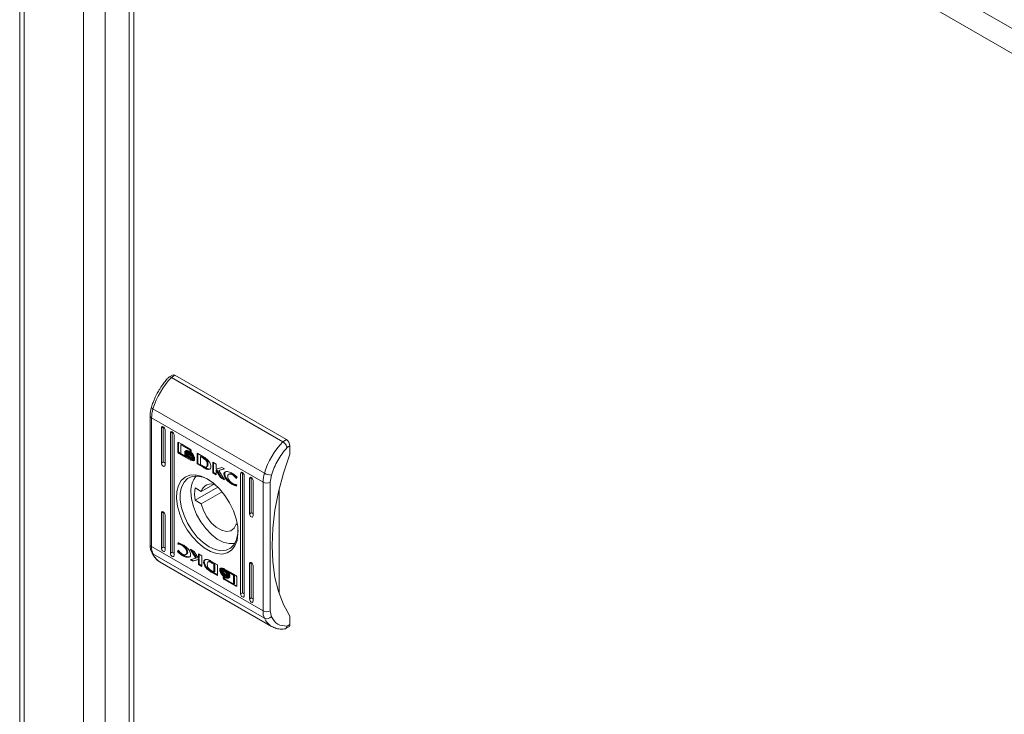
# Model space of a CAD drawing. Units: millimetres. Extents: x 24320 to 25988, y 5503 to 7270.
# Drawn here: x 25599 to 25793, y 6678 to 6815 of the extents above; entities that cross this region are included whole.
import ezdxf

# ---------------------------------------------------------------- set-up
doc = ezdxf.new("R2010")
doc.units = ezdxf.units.MM

msp = doc.modelspace()

# ---------------------------------------------------------------- linework, layer by layer
at = {"color": 7, "linetype": 'Continuous', "lineweight": 15}
for p, q in [((25611.662, 6920.87), (25611.662, 6553.426)), ((25615.905, 6553.426), (25615.905, 6920.87)), ((25930.85, 6734.156), (25622.693, 6912.052)), ((25620.683, 6910.255), (25620.683, 6554.244)), ((25599.116, 6907.864), (25599.116, 6570.994)), ((25621.562, 6907.806), (25927.739, 6731.054)), ((25621.562, 6554.244), (25621.562, 6907.806)), ((25629.158, 6744.813), (25628.447, 6744.403)), ((25629.658, 6744.764), (25628.951, 6744.356)), ((25629.658, 6744.764), (25651.578, 6732.11)), ((25628.951, 6744.356), (25650.871, 6731.701)), ((25624.769, 6736.814), (25624.769, 6711.48)), ((25625.34, 6738.154), (25647.26, 6725.5)), ((25646.982, 6723.751), (25625.062, 6736.405)), ((25625.062, 6711.072), (25625.062, 6736.405)), ((25627.36, 6734.66), (25627.006, 6734.456)), ((25627.006, 6727.515), (25627.006, 6734.456)), ((25627.36, 6734.66), (25627.36, 6727.719)), ((25627.713, 6734.048), (25627.713, 6727.107)), ((25629.127, 6733.639), (25628.774, 6733.435)), ((25628.774, 6709.756), (25628.774, 6733.435)), ((25629.127, 6733.639), (25629.127, 6709.96)), ((25629.481, 6733.027), (25629.481, 6709.347)), ((25630.23, 6731.408), (25630.371, 6731.49)), ((25630.23, 6729.746), (25630.23, 6731.408)), ((25630.371, 6731.49), (25630.38, 6731.536)), ((25630.371, 6729.827), (25630.371, 6731.49)), ((25630.418, 6731.52), (25632.691, 6730.208)), ((25630.842, 6731.109), (25630.983, 6731.191)), ((25630.842, 6731.109), (25630.842, 6729.339)), ((25632.65, 6730.065), (25630.842, 6731.109)), ((25632.705, 6730.196), (25630.983, 6731.191)), ((25651.578, 6732.11), (25650.871, 6731.701)), ((25651.721, 6730.559), (25652.285, 6730.885)), ((25652.285, 6730.885), (25652.285, 6729.252)), ((25630.371, 6729.827), (25630.23, 6729.746)), ((25630.418, 6729.416), (25630.56, 6729.498)), ((25632.691, 6728.105), (25630.418, 6729.416)), ((25631.804, 6728.78), (25630.56, 6729.498)), ((25630.842, 6729.339), (25631.908, 6728.72)), ((25631.595, 6729.606), (25631.595, 6729.831)), ((25631.595, 6729.606), (25631.671, 6729.65)), ((25631.595, 6729.241), (25631.595, 6729.474)), ((25631.595, 6729.241), (25631.675, 6729.287)), ((25631.731, 6729.819), (25631.872, 6729.901)), ((25631.883, 6729.511), (25632.024, 6729.592)), ((25632.09, 6729.881), (25631.949, 6729.799)), ((25632.049, 6728.801), (25631.972, 6728.898)), ((25632.256, 6729.33), (25632.115, 6729.248)), ((25632.57, 6729.63), (25632.711, 6729.712)), ((25632.57, 6729.358), (25632.711, 6729.44)), ((25632.57, 6729.079), (25632.711, 6729.161)), ((25632.65, 6730.065), (25632.773, 6730.136)), ((25632.65, 6729.871), (25632.65, 6730.065)), ((25632.65, 6729.871), (25632.792, 6729.952)), ((25632.879, 6729.739), (25632.65, 6729.871)), ((25632.792, 6729.952), (25632.792, 6730.112)), ((25632.877, 6729.903), (25632.792, 6729.952)), ((25632.879, 6729.879), (25632.879, 6729.739)), ((25634.019, 6729.441), (25635.245, 6728.742)), ((25634.019, 6727.338), (25634.019, 6729.441)), ((25634.161, 6729.361), (25634.161, 6727.419)), ((25627.36, 6727.719), (25627.006, 6727.515)), ((25631.908, 6728.72), (25632.049, 6728.801)), ((25632.832, 6728.186), (25631.908, 6728.72)), ((25632.57, 6728.543), (25632.711, 6728.625)), ((25632.691, 6728.105), (25632.832, 6728.186)), ((25633.021, 6728.727), (25633.12, 6728.784)), ((25633.257, 6728.718), (25633.331, 6728.761)), ((25633.316, 6728.55), (25633.317, 6728.55)), ((25633.316, 6728.193), (25633.317, 6728.193)), ((25633.524, 6728.666), (25633.524, 6728.441)), ((25633.524, 6728.309), (25633.524, 6728.076)), ((25634.161, 6727.419), (25634.019, 6727.338)), ((25635.182, 6726.674), (25634.019, 6727.338)), ((25634.161, 6727.419), (25635.324, 6726.756)), ((25634.704, 6728.754), (25634.846, 6728.836)), ((25634.704, 6728.754), (25634.704, 6727.203)), ((25635.155, 6728.502), (25634.704, 6728.754)), ((25634.704, 6727.203), (25635.116, 6726.973)), ((25634.846, 6728.836), (25635.296, 6728.583)), ((25635.155, 6728.502), (25635.296, 6728.583)), ((25635.578, 6728.392), (25635.437, 6728.311)), ((25636.022, 6727.235), (25636.163, 6727.317)), ((25637.099, 6725.56), (25637.099, 6727.663)), ((25637.099, 6727.663), (25637.744, 6727.291)), ((25637.241, 6725.641), (25637.241, 6727.582)), ((25637.744, 6727.291), (25637.744, 6726.303)), ((25635.324, 6726.756), (25635.182, 6726.674)), ((25635.194, 6726.667), (25635.182, 6726.674)), ((25635.335, 6726.749), (25635.194, 6726.667)), ((25635.324, 6726.756), (25635.335, 6726.749)), ((25635.625, 6726.592), (25635.484, 6726.51)), ((25635.863, 6726.758), (25636.004, 6726.84)), ((25635.953, 6726.298), (25636.094, 6726.379)), ((25637.099, 6725.56), (25637.241, 6725.641)), ((25637.751, 6725.184), (25637.099, 6725.56)), ((25637.751, 6725.347), (25637.241, 6725.641)), ((25637.744, 6726.303), (25638.899, 6726.624)), ((25637.751, 6726.067), (25637.892, 6726.149)), ((25637.751, 6726.067), (25637.751, 6725.184)), ((25638.623, 6724.68), (25637.751, 6726.067)), ((25638.764, 6724.762), (25637.892, 6726.149)), ((25639.39, 6726.341), (25638.291, 6726.043)), ((25638.291, 6726.043), (25638.432, 6726.125)), ((25638.291, 6726.043), (25639.415, 6724.223)), ((25639.339, 6726.371), (25638.432, 6726.125)), ((25638.899, 6726.624), (25639.39, 6726.341)), ((25639.298, 6725.369), (25639.44, 6725.451)), ((25640.361, 6725.371), (25640.219, 6725.29)), ((25640.968, 6725.182), (25641.11, 6725.263)), ((25642.916, 6725.679), (25642.562, 6725.475)), ((25642.562, 6701.796), (25642.562, 6725.475)), ((25642.916, 6725.679), (25642.916, 6702)), ((25643.269, 6725.067), (25643.269, 6701.387)), ((25648.396, 6723.751), (25648.619, 6725.15)), ((25637.224, 6723.31), (25634.838, 6721.932)), ((25638.623, 6724.68), (25638.764, 6724.762)), ((25639.415, 6724.223), (25638.623, 6724.68)), ((25639.259, 6724.476), (25638.764, 6724.762)), ((25640.945, 6723.313), (25641.086, 6723.394)), ((25641.672, 6724.511), (25641.802, 6724.586)), ((25641.757, 6724.462), (25641.672, 6724.511)), ((25641.831, 6723.216), (25641.75, 6722.994)), ((25641.866, 6724.762), (25641.757, 6724.462)), ((25641.764, 6723.255), (25641.831, 6723.216)), ((25644.684, 6724.659), (25644.33, 6724.455)), ((25644.33, 6717.514), (25644.33, 6724.455)), ((25644.684, 6724.659), (25644.684, 6717.718)), ((25645.037, 6724.047), (25645.037, 6717.106)), ((25646.982, 6723.751), (25646.982, 6698.417)), ((25648.396, 6698.417), (25648.396, 6723.751)), ((25638.105, 6722.762), (25633.631, 6720.179)), ((25633.631, 6722.629), (25634.838, 6721.932)), ((25634.838, 6719.483), (25638.935, 6721.848)), ((25650.164, 6722.372), (25650.164, 6701.838)), ((25634.838, 6719.483), (25633.631, 6720.179)), ((25627.36, 6717.921), (25627.006, 6717.717)), ((25627.006, 6710.776), (25627.006, 6717.717)), ((25627.36, 6717.921), (25627.36, 6710.98)), ((25627.713, 6717.308), (25627.713, 6710.368)), ((25644.684, 6717.718), (25644.33, 6717.514)), ((25641.908, 6715.605), (25641.731, 6715.503)), ((25641.947, 6715.378), (25641.731, 6715.503)), ((25630.212, 6711.606), (25630.293, 6711.829)), ((25630.212, 6711.606), (25630.354, 6711.688)), ((25630.28, 6711.567), (25630.212, 6711.606)), ((25630.28, 6711.567), (25630.421, 6711.649)), ((25630.395, 6711.801), (25630.354, 6711.688)), ((25630.354, 6711.688), (25630.421, 6711.649)), ((25646.982, 6698.417), (25625.062, 6711.072)), ((25647.26, 6696.99), (25625.34, 6709.644)), ((25627.36, 6710.98), (25627.006, 6710.776)), ((25629.127, 6709.96), (25628.774, 6709.756)), ((25630.178, 6710.06), (25630.287, 6710.36)), ((25630.178, 6710.06), (25630.319, 6710.142)), ((25630.287, 6710.36), (25630.371, 6710.311)), ((25630.319, 6710.142), (25630.378, 6710.303)), ((25631.075, 6711.295), (25631.217, 6711.376)), ((25631.824, 6709.533), (25631.966, 6709.614)), ((25632.02, 6709.923), (25632.161, 6710.004)), ((25632.628, 6710.6), (25633.421, 6710.143)), ((25633.753, 6708.78), (25632.628, 6710.6)), ((25633.894, 6708.861), (25632.926, 6710.428)), ((25633.421, 6710.143), (25634.293, 6708.755)), ((25634.293, 6709.639), (25634.944, 6709.263)), ((25634.293, 6708.755), (25634.293, 6709.639)), ((25634.434, 6708.837), (25634.434, 6709.557)), ((25626.762, 6708.026), (25648.682, 6695.372)), ((25631.092, 6709.356), (25631.234, 6709.438)), ((25632.654, 6708.481), (25633.753, 6708.78)), ((25633.144, 6708.199), (25632.654, 6708.481)), ((25633.286, 6708.28), (25632.846, 6708.534)), ((25634.3, 6708.519), (25633.144, 6708.199)), ((25633.144, 6708.199), (25633.286, 6708.28)), ((25634.441, 6708.601), (25633.286, 6708.28)), ((25633.753, 6708.78), (25633.894, 6708.861)), ((25634.293, 6708.755), (25634.434, 6708.837)), ((25634.3, 6708.519), (25634.441, 6708.601)), ((25634.3, 6707.531), (25634.3, 6708.519)), ((25634.441, 6707.613), (25634.3, 6707.531)), ((25634.441, 6707.613), (25634.441, 6708.601)), ((25634.441, 6707.613), (25634.944, 6707.323)), ((25634.944, 6709.263), (25634.944, 6707.159)), ((25636.322, 6708.146), (25636.181, 6708.064)), ((25636.85, 6708.155), (25636.861, 6708.149)), ((25636.861, 6708.149), (25638.024, 6707.485)), ((25636.928, 6707.849), (25637.069, 6707.931)), ((25637.339, 6707.619), (25636.928, 6707.849)), ((25637.069, 6707.931), (25637.481, 6707.701)), ((25637.339, 6707.619), (25637.481, 6707.701)), ((25637.339, 6706.068), (25637.339, 6707.619)), ((25637.481, 6707.701), (25637.481, 6706.15)), ((25644.684, 6707.92), (25644.33, 6707.716)), ((25644.33, 6700.775), (25644.33, 6707.716)), ((25644.684, 6707.92), (25644.684, 6700.979)), ((25634.944, 6707.159), (25634.3, 6707.531)), ((25635.917, 6706.971), (25635.776, 6706.889)), ((25636.94, 6706.163), (25636.799, 6706.081)), ((25638.024, 6705.381), (25636.799, 6706.081)), ((25636.889, 6706.321), (25637.339, 6706.068)), ((25636.94, 6706.163), (25638.025, 6705.544)), ((25637.339, 6706.068), (25637.481, 6706.15)), ((25638.024, 6707.485), (25638.024, 6705.381)), ((25638.519, 6706.746), (25638.661, 6706.828)), ((25638.519, 6706.513), (25638.519, 6706.746)), ((25638.519, 6706.381), (25638.661, 6706.463)), ((25638.519, 6706.156), (25638.519, 6706.381)), ((25638.629, 6705.994), (25638.682, 6706.025)), ((25638.661, 6706.605), (25638.661, 6706.828)), ((25638.661, 6706.248), (25638.661, 6706.463)), ((25638.869, 6706.711), (25638.728, 6706.63)), ((25638.869, 6706.354), (25638.728, 6706.273)), ((25639.353, 6706.718), (25641.625, 6705.406)), ((25639.474, 6706.411), (25639.616, 6706.493)), ((25639.474, 6706.054), (25639.616, 6706.136)), ((25639.474, 6705.573), (25639.616, 6705.654)), ((25639.616, 6705.654), (25639.527, 6705.716)), ((25639.991, 6705.86), (25639.616, 6706.136)), ((25640.136, 6706.103), (25640.277, 6706.184)), ((25641.202, 6705.484), (25640.136, 6706.103)), ((25641.343, 6705.565), (25640.381, 6706.124)), ((25645.037, 6707.307), (25645.037, 6700.367)), ((25639.165, 6705.084), (25639.393, 6704.952)), ((25639.165, 6704.944), (25639.165, 6705.084)), ((25639.353, 6704.614), (25639.494, 6704.696)), ((25641.625, 6703.303), (25639.353, 6704.614)), ((25639.393, 6704.952), (25639.393, 6704.758)), ((25639.393, 6704.758), (25641.202, 6703.714)), ((25639.474, 6705.293), (25639.616, 6705.375)), ((25639.474, 6705.022), (25639.616, 6705.103)), ((25641.767, 6703.384), (25639.494, 6704.696)), ((25640.094, 6705.023), (25640.095, 6705.024)), ((25640.449, 6705.582), (25640.449, 6705.349)), ((25640.449, 6705.217), (25640.449, 6704.992)), ((25641.202, 6705.484), (25641.343, 6705.565)), ((25641.202, 6703.714), (25641.202, 6705.484)), ((25641.202, 6703.714), (25641.343, 6703.795)), ((25641.343, 6703.795), (25641.343, 6705.565)), ((25641.814, 6705.077), (25641.814, 6703.414)), ((25641.625, 6703.303), (25641.767, 6703.384)), ((25642.562, 6701.796), (25642.916, 6702)), ((25644.33, 6700.775), (25644.684, 6700.979)), ((25648.619, 6697.275), (25648.396, 6698.417)), ((25652.285, 6697.407), (25652.285, 6695.774)), ((25651.367, 6694.905), (25652.078, 6695.316)), ((25652.285, 6695.774), (25651.721, 6695.448))]:
    msp.add_line(p, q, dxfattribs=at)
at = {"color": 8, "linetype": 'Continuous', "lineweight": 15}
for p, q in [((25599.995, 6571.501), (25599.995, 6906.946)), ((25639.165, 6704.944), (25639.286, 6705.014))]:
    msp.add_line(p, q, dxfattribs=at)
at = {"color": 7, "linetype": 'Continuous', "lineweight": 15, "flags": 128}
for points in [[(25625.34, 6738.154), (25625.215, 6738.235), (25625.119, 6738.315), (25625.057, 6738.391), (25625.031, 6738.46), (25625.035, 6738.504)], [(25627.006, 6734.456), (25627.033, 6734.596), (25627.11, 6734.685), (25627.224, 6734.707), (25627.36, 6734.66), (25627.495, 6734.551), (25627.61, 6734.396), (25627.686, 6734.219), (25627.713, 6734.048)], [(25628.774, 6733.435), (25628.801, 6733.576), (25628.877, 6733.664), (25628.992, 6733.686), (25629.127, 6733.639), (25629.263, 6733.53), (25629.377, 6733.376), (25629.454, 6733.199), (25629.481, 6733.027)], [(25652.285, 6729.252), (25651.03, 6725.539), (25650.04, 6721.85), (25649.325, 6718.221), (25648.894, 6714.688), (25648.75, 6711.288), (25648.894, 6708.055), (25649.325, 6705.021), (25650.04, 6702.216), (25651.03, 6699.67), (25652.285, 6697.407)], [(25627.713, 6727.107), (25627.686, 6726.966), (25627.61, 6726.878), (25627.495, 6726.856), (25627.36, 6726.903), (25627.224, 6727.012), (25627.11, 6727.167), (25627.033, 6727.343), (25627.006, 6727.515)], [(25636.022, 6724.393), (25637.239, 6723.547), (25638.406, 6722.451), (25639.476, 6721.148), (25640.404, 6719.692), (25641.153, 6718.142), (25641.691, 6716.563), (25641.998, 6715.019), (25642.06, 6713.572), (25641.875, 6712.283), (25641.45, 6711.203), (25640.803, 6710.378), (25639.96, 6709.841), (25638.956, 6709.613), (25637.832, 6709.705), (25636.633, 6710.113), (25635.41, 6710.819), (25634.212, 6711.795), (25633.088, 6713.001), (25632.084, 6714.387), (25631.241, 6715.898), (25630.594, 6717.47), (25630.169, 6719.04), (25629.984, 6720.543), (25630.046, 6721.918), (25630.352, 6723.109), (25630.891, 6724.066), (25631.64, 6724.751), (25632.568, 6725.135), (25633.638, 6725.203), (25634.805, 6724.952), (25636.022, 6724.393)], [(25642.562, 6725.475), (25642.589, 6725.616), (25642.666, 6725.704), (25642.781, 6725.726), (25642.916, 6725.679), (25643.051, 6725.57), (25643.166, 6725.416), (25643.243, 6725.239), (25643.269, 6725.067)], [(25636.375, 6724.189), (25635.192, 6724.728), (25634.06, 6724.957), (25633.03, 6724.865), (25632.145, 6724.456), (25631.446, 6723.748), (25630.962, 6722.772), (25630.714, 6721.571), (25630.714, 6720.196), (25630.962, 6718.709), (25631.446, 6717.175), (25632.145, 6715.659), (25633.03, 6714.229), (25634.06, 6712.947), (25635.192, 6711.869), (25636.375, 6711.042), (25637.559, 6710.503), (25638.691, 6710.274), (25639.721, 6710.366), (25640.606, 6710.775), (25641.305, 6711.483), (25641.789, 6712.459), (25642.036, 6713.66), (25642.068, 6714.329)], [(25644.33, 6724.455), (25644.357, 6724.596), (25644.434, 6724.684), (25644.548, 6724.706), (25644.684, 6724.659), (25644.819, 6724.55), (25644.934, 6724.395), (25645.01, 6724.218), (25645.037, 6724.047)], [(25641.461, 6711.727), (25641.36, 6711.704), (25640.313, 6711.668), (25639.171, 6711.961), (25637.988, 6712.57), (25636.818, 6713.466), (25635.718, 6714.608), (25634.737, 6715.943), (25633.922, 6717.406), (25633.311, 6718.932), (25632.933, 6720.447), (25632.804, 6721.881)], [(25641.731, 6715.503), (25641.299, 6714.691), (25640.627, 6714.199), (25639.768, 6714.065), (25638.793, 6714.301), (25637.776, 6714.888), (25636.801, 6715.779), (25635.943, 6716.903), (25635.271, 6718.171), (25634.838, 6719.483)], [(25627.006, 6717.717), (25627.033, 6717.857), (25627.11, 6717.946), (25627.224, 6717.968), (25627.36, 6717.921), (25627.495, 6717.812), (25627.61, 6717.657), (25627.686, 6717.48), (25627.713, 6717.308)], [(25645.037, 6717.106), (25645.01, 6716.965), (25644.934, 6716.877), (25644.819, 6716.855), (25644.684, 6716.902), (25644.548, 6717.011), (25644.434, 6717.166), (25644.357, 6717.342), (25644.33, 6717.514)], [(25627.713, 6710.368), (25627.686, 6710.227), (25627.61, 6710.139), (25627.495, 6710.117), (25627.36, 6710.164), (25627.224, 6710.273), (25627.11, 6710.428), (25627.033, 6710.604), (25627.006, 6710.776)], [(25629.481, 6709.347), (25629.454, 6709.207), (25629.377, 6709.118), (25629.263, 6709.096), (25629.127, 6709.143), (25628.992, 6709.252), (25628.877, 6709.407), (25628.801, 6709.584), (25628.774, 6709.756)], [(25644.33, 6707.716), (25644.357, 6707.856), (25644.434, 6707.945), (25644.548, 6707.967), (25644.684, 6707.92), (25644.819, 6707.811), (25644.934, 6707.656), (25645.01, 6707.479), (25645.037, 6707.307)], [(25643.269, 6701.387), (25643.243, 6701.247), (25643.166, 6701.158), (25643.051, 6701.136), (25642.916, 6701.183), (25642.781, 6701.292), (25642.666, 6701.447), (25642.589, 6701.624), (25642.562, 6701.796)], [(25645.037, 6700.367), (25645.01, 6700.226), (25644.934, 6700.138), (25644.819, 6700.116), (25644.684, 6700.163), (25644.548, 6700.272), (25644.434, 6700.427), (25644.357, 6700.603), (25644.33, 6700.775)], [(25652.285, 6695.774), (25652.272, 6695.622), (25652.231, 6695.492), (25652.166, 6695.389), (25652.078, 6695.316), (25652.078, 6695.316)]]:
    msp.add_lwpolyline(points, dxfattribs=at)
at = {"color": 7, "linetype": 'Continuous', "lineweight": 15}
for centre, radius, start, end in [((25629.365, 6744.355), 0.503, 54.37431, 114.32584), ((25640.425, 6733.523), 15.78, 136.64836, 162.933), ((25631.176, 6736.328), 6.115, 162.6264, 179.27843), ((25662.346, 6720.869), 15.78, 136.64836, 162.933), ((25650.75, 6730.815), 1.537, 2.59968, 57.39792), ((25653.097, 6723.674), 6.115, 162.6264, 179.27843), ((25648.585, 6727.831), 2.681, 240.39596, 270.7275), ((25637.161, 6722.155), 4.365, 139.94616, 183.59986), ((25636.763, 6721.396), 1.998, 62.93374, 164.42643), ((25647.689, 6725.116), 1.537, 242.60866, 297.39528), ((25639.831, 6721.404), 6.32, 168.82547, 191.17453), ((25628.467, 6710.995), 3.407, 178.71431, 203.36583), ((25650.388, 6698.341), 3.407, 178.71431, 203.36583), ((25647.689, 6699.782), 1.537, 242.60866, 297.39528), ((25647.746, 6698.052), 1.168, 245.42056, 318.31931)]:
    msp.add_arc(centre, radius, start, end, dxfattribs=at)
at = {"color": 8, "linetype": 'Continuous', "lineweight": 15}
for centre, radius, start, end in [((25625.258, 6736.855), 0.491, 184.25658, 246.36931), ((25625.269, 6711.529), 0.503, 185.68071, 245.62366), ((25625.637, 6710.178), 0.611, 204.92437, 240.94233), ((25628.58, 6711.057), 3.535, 203.56699, 239.04756), ((25650.499, 6698.402), 3.533, 203.56397, 239.20714)]:
    msp.add_arc(centre, radius, start, end, dxfattribs=at)
at = {"color": 7, "linetype": 'Continuous', "lineweight": 15}
for centre, start_param in [((25627.713, 6727.515), 3.9270314), ((25645.037, 6717.514), 3.9270315), ((25627.713, 6710.776), 3.9270314), ((25629.481, 6709.756), 3.9270314), ((25643.27, 6701.796), 3.9270314), ((25645.037, 6700.775), 3.9270314)]:
    msp.add_ellipse(centre, major_axis=(0.5, -0.289), ratio=0.0000704, start_param=start_param, end_param=4.7124296, dxfattribs=at)
for points, knots in [([(25628.447, 6744.379), (25628.303, 6744.229), (25627.945, 6743.854), (25627.37, 6743.125), (25626.827, 6742.351), (25626.509, 6741.816), (25626.395, 6741.624)], [0, 0, 0, 0, 0.1860736, 0.46566, 0.808912, 1, 1, 1, 1]), ([(25628.951, 6744.356), (25628.861, 6744.398), (25628.725, 6744.463), (25628.58, 6744.462), (25628.49, 6744.442), (25628.461, 6744.395), (25628.449, 6744.376)], [0, 0, 0, 0, 0.4116925, 0.6267056, 0.8475822, 1, 1, 1, 1]), ([(25626.395, 6741.624), (25626.121, 6741.112), (25625.736, 6740.394), (25625.306, 6739.34), (25625.139, 6738.814), (25625.04, 6738.502)], [0, 0, 0, 0, 0.5025319, 0.7060455, 1, 1, 1, 1]), ([(25625.034, 6738.501), (25624.968, 6738.247), (25624.835, 6737.735), (25624.758, 6737.167), (25624.776, 6736.872), (25624.78, 6736.818)], [0, 0, 0, 0, 0.44415981, 0.89736075, 1, 1, 1, 1]), ([(25630.23, 6731.408), (25630.233, 6731.435), (25630.238, 6731.485), (25630.275, 6731.531), (25630.325, 6731.55), (25630.376, 6731.542), (25630.408, 6731.525), (25630.418, 6731.52)], [0, 0, 0, 0, 0.24294738, 0.46057215, 0.67858001, 0.89493996, 1, 1, 1, 1]), ([(25650.871, 6731.701), (25650.964, 6731.639), (25651.106, 6731.543), (25651.288, 6731.354), (25651.446, 6731.16), (25651.579, 6730.947), (25651.677, 6730.73), (25651.706, 6730.618), (25651.721, 6730.559)], [0, 0, 0, 0, 0.2426451, 0.3693654, 0.4995533, 0.7156581, 0.8494036, 1, 1, 1, 1]), ([(25630.418, 6729.416), (25630.394, 6729.434), (25630.349, 6729.465), (25630.292, 6729.541), (25630.252, 6729.622), (25630.232, 6729.693), (25630.231, 6729.732), (25630.23, 6729.746)], [0, 0, 0, 0, 0.2431815, 0.45257332, 0.66643223, 0.88461183, 1, 1, 1, 1]), ([(25630.371, 6729.827), (25630.374, 6729.798), (25630.379, 6729.742), (25630.416, 6729.654), (25630.466, 6729.576), (25630.518, 6729.525), (25630.549, 6729.505), (25630.56, 6729.498)], [0, 0, 0, 0, 0.2430333, 0.4605226, 0.677951, 0.8948977, 1, 1, 1, 1]), ([(25631.595, 6729.831), (25631.613, 6729.778), (25631.661, 6729.641), (25631.835, 6729.38), (25632.144, 6729.048), (25632.413, 6728.871), (25632.57, 6728.768)], [0, 0, 0, 0, 0.109717, 0.2816096, 0.5814568, 1, 1, 1, 1]), ([(25632.57, 6728.543), (25632.475, 6728.603), (25632.216, 6728.766), (25631.906, 6729.062), (25631.677, 6729.387), (25631.621, 6729.535), (25631.595, 6729.606)], [0, 0, 0, 0, 0.2540785, 0.6957699, 0.8538625, 1, 1, 1, 1]), ([(25631.595, 6729.474), (25631.613, 6729.421), (25631.661, 6729.285), (25631.834, 6729.024), (25632.143, 6728.691), (25632.412, 6728.515), (25632.57, 6728.411)], [0, 0, 0, 0, 0.10953609, 0.28111347, 0.58025506, 1, 1, 1, 1]), ([(25631.908, 6728.72), (25631.866, 6728.77), (25631.793, 6728.857), (25631.685, 6729.019), (25631.622, 6729.148), (25631.598, 6729.23), (25631.595, 6729.241)], [0, 0, 0, 0, 0.3232685, 0.5652173, 0.9431291, 1, 1, 1, 1]), ([(25631.731, 6729.819), (25631.754, 6729.853), (25631.811, 6729.939), (25631.997, 6729.992), (25632.261, 6729.957), (25632.47, 6729.851), (25632.57, 6729.801)], [0, 0, 0, 0, 0.1428358, 0.3588691, 0.6956459, 1, 1, 1, 1]), ([(25631.77, 6729.708), (25631.766, 6729.718), (25631.758, 6729.736), (25631.744, 6729.773), (25631.736, 6729.801), (25631.731, 6729.819)], [0, 0, 0, 0, 0.2538028, 0.5072581, 1, 1, 1, 1]), ([(25632.57, 6729.63), (25632.475, 6729.678), (25632.258, 6729.789), (25631.987, 6729.825), (25631.826, 6729.766), (25631.778, 6729.717), (25631.77, 6729.708)], [0, 0, 0, 0, 0.3180646, 0.7250465, 0.9529619, 1, 1, 1, 1]), ([(25631.883, 6729.511), (25631.875, 6729.522), (25631.86, 6729.543), (25631.833, 6729.585), (25631.815, 6729.618), (25631.804, 6729.639)], [0, 0, 0, 0, 0.2624862, 0.5244514, 1, 1, 1, 1]), ([(25631.911, 6729.79), (25631.907, 6729.799), (25631.9, 6729.818), (25631.886, 6729.855), (25631.878, 6729.883), (25631.872, 6729.901)], [0, 0, 0, 0, 0.2538028, 0.5072581, 1, 1, 1, 1]), ([(25632.57, 6729.358), (25632.475, 6729.407), (25632.32, 6729.485), (25632.083, 6729.544), (25631.958, 6729.523), (25631.883, 6729.511)], [0, 0, 0, 0, 0.3895915, 0.6362964, 1, 1, 1, 1]), ([(25631.953, 6729.419), (25632.038, 6729.42), (25632.177, 6729.42), (25632.39, 6729.345), (25632.509, 6729.282), (25632.57, 6729.25)], [0, 0, 0, 0, 0.444077, 0.7193043, 1, 1, 1, 1]), ([(25632.115, 6729.248), (25632.093, 6729.27), (25632.054, 6729.307), (25631.999, 6729.364), (25631.968, 6729.401), (25631.953, 6729.419)], [0, 0, 0, 0, 0.4019896, 0.7006668, 1, 1, 1, 1]), ([(25632.024, 6729.592), (25632.017, 6729.603), (25632.002, 6729.625), (25631.98, 6729.659), (25631.967, 6729.682), (25631.96, 6729.694)], [0, 0, 0, 0, 0.32890276, 0.65715283, 1, 1, 1, 1]), ([(25631.961, 6729.699), (25631.962, 6729.7), (25632.047, 6729.731), (25632.26, 6729.68), (25632.469, 6729.578), (25632.57, 6729.529)], [0, 0, 0, 0, 0.0051389, 0.5185953, 1, 1, 1, 1]), ([(25632.711, 6729.44), (25632.616, 6729.488), (25632.461, 6729.567), (25632.225, 6729.626), (25632.099, 6729.605), (25632.024, 6729.592)], [0, 0, 0, 0, 0.3895915, 0.6362964, 1, 1, 1, 1]), ([(25632.711, 6729.712), (25632.615, 6729.762), (25632.398, 6729.876), (25632.201, 6729.879), (25632.09, 6729.881)], [0, 0, 0, 0, 0.4390543, 1, 1, 1, 1]), ([(25632.57, 6729.079), (25632.522, 6729.105), (25632.428, 6729.156), (25632.274, 6729.217), (25632.172, 6729.237), (25632.115, 6729.248)], [0, 0, 0, 0, 0.3051833, 0.6104548, 1, 1, 1, 1]), ([(25632.256, 6729.33), (25632.234, 6729.351), (25632.209, 6729.374), (25632.185, 6729.4), (25632.183, 6729.402)], [0, 0, 0, 0, 0.9083483, 1, 1, 1, 1]), ([(25632.711, 6728.625), (25632.615, 6728.681), (25632.436, 6728.787), (25632.271, 6728.962), (25632.194, 6729.044)], [0, 0, 0, 0, 0.5335378, 1, 1, 1, 1]), ([(25632.711, 6729.161), (25632.664, 6729.186), (25632.569, 6729.237), (25632.416, 6729.299), (25632.314, 6729.319), (25632.256, 6729.33)], [0, 0, 0, 0, 0.3051833, 0.6104548, 1, 1, 1, 1]), ([(25632.57, 6729.801), (25632.665, 6729.74), (25632.881, 6729.6), (25633.144, 6729.329), (25633.335, 6729.049), (25633.389, 6728.899), (25633.415, 6728.828)], [0, 0, 0, 0, 0.2864169, 0.6536381, 0.8358746, 1, 1, 1, 1]), ([(25633.373, 6728.776), (25633.335, 6728.851), (25633.237, 6729.043), (25632.959, 6729.364), (25632.719, 6729.528), (25632.57, 6729.63)], [0, 0, 0, 0, 0.1995961, 0.5047729, 1, 1, 1, 1]), ([(25632.57, 6729.529), (25632.664, 6729.468), (25632.88, 6729.328), (25633.155, 6729.056), (25633.291, 6728.828), (25633.338, 6728.749)], [0, 0, 0, 0, 0.3372264, 0.769629, 1, 1, 1, 1]), ([(25633.257, 6728.718), (25633.183, 6728.815), (25633.053, 6728.986), (25632.816, 6729.2), (25632.66, 6729.3), (25632.57, 6729.358)], [0, 0, 0, 0, 0.3586396, 0.6278761, 1, 1, 1, 1]), ([(25632.57, 6729.25), (25632.664, 6729.189), (25632.818, 6729.089), (25633.026, 6728.9), (25633.131, 6728.773), (25633.185, 6728.709)], [0, 0, 0, 0, 0.4420608, 0.7171211, 1, 1, 1, 1]), ([(25633.021, 6728.727), (25632.976, 6728.77), (25632.887, 6728.856), (25632.735, 6728.976), (25632.629, 6729.042), (25632.57, 6729.079)], [0, 0, 0, 0, 0.3074011, 0.6149226, 1, 1, 1, 1]), ([(25632.691, 6730.208), (25632.715, 6730.191), (25632.76, 6730.159), (25632.817, 6730.084), (25632.857, 6730.003), (25632.876, 6729.932), (25632.878, 6729.893), (25632.879, 6729.879)], [0, 0, 0, 0, 0.24363533, 0.45236502, 0.66605963, 0.88416265, 1, 1, 1, 1]), ([(25648.619, 6725.15), (25648.985, 6726.137), (25649.717, 6728.111), (25651.053, 6729.743), (25651.721, 6730.559)], [0, 0, 0, 0, 0.4999994, 1, 1, 1, 1]), ([(25632.57, 6728.768), (25632.664, 6728.719), (25632.923, 6728.583), (25633.238, 6728.519), (25633.452, 6728.58), (25633.506, 6728.644), (25633.524, 6728.666)], [0, 0, 0, 0, 0.265287, 0.7269154, 0.9049304, 1, 1, 1, 1]), ([(25633.524, 6728.441), (25633.497, 6728.412), (25633.424, 6728.333), (25633.191, 6728.304), (25632.89, 6728.374), (25632.66, 6728.496), (25632.57, 6728.543)], [0, 0, 0, 0, 0.13172625, 0.35489237, 0.74750035, 1, 1, 1, 1]), ([(25632.57, 6728.411), (25632.664, 6728.362), (25632.923, 6728.226), (25633.238, 6728.162), (25633.452, 6728.223), (25633.506, 6728.287), (25633.524, 6728.309)], [0, 0, 0, 0, 0.2652527, 0.7266545, 0.9047898, 1, 1, 1, 1]), ([(25633.524, 6728.076), (25633.503, 6728.054), (25633.433, 6727.982), (25633.189, 6727.951), (25632.924, 6727.984), (25632.727, 6728.086), (25632.691, 6728.105)], [0, 0, 0, 0, 0.1165317, 0.3770782, 0.8856377, 1, 1, 1, 1]), ([(25633.453, 6728.417), (25633.43, 6728.411), (25633.293, 6728.376), (25633.029, 6728.46), (25632.801, 6728.579), (25632.711, 6728.625)], [0, 0, 0, 0, 0.110136, 0.651701, 1, 1, 1, 1]), ([(25633.451, 6728.061), (25633.433, 6728.056), (25633.285, 6728.017), (25633.064, 6728.067), (25632.868, 6728.168), (25632.832, 6728.186)], [0, 0, 0, 0, 0.101671, 0.8350757, 1, 1, 1, 1]), ([(25633.185, 6728.709), (25633.164, 6728.709), (25633.127, 6728.709), (25633.072, 6728.716), (25633.038, 6728.723), (25633.021, 6728.727)], [0, 0, 0, 0, 0.399451, 0.6991048, 1, 1, 1, 1]), ([(25633.338, 6728.749), (25633.332, 6728.746), (25633.318, 6728.738), (25633.292, 6728.727), (25633.27, 6728.721), (25633.257, 6728.718)], [0, 0, 0, 0, 0.2605678, 0.5209946, 1, 1, 1, 1]), ([(25633.415, 6728.828), (25633.412, 6728.823), (25633.405, 6728.813), (25633.392, 6728.795), (25633.381, 6728.783), (25633.373, 6728.776)], [0, 0, 0, 0, 0.2559848, 0.5107631, 1, 1, 1, 1]), ([(25635.116, 6726.973), (25635.21, 6726.922), (25635.407, 6726.813), (25635.66, 6726.717), (25635.848, 6726.734), (25635.958, 6726.834), (25636.015, 6727.011), (25636.019, 6727.161), (25636.022, 6727.235)], [0, 0, 0, 0, 0.2149888, 0.4512591, 0.5749615, 0.6993697, 0.8509929, 1, 1, 1, 1]), ([(25635.437, 6728.311), (25635.39, 6728.344), (25635.32, 6728.395), (25635.226, 6728.458), (25635.178, 6728.487), (25635.155, 6728.502)], [0, 0, 0, 0, 0.49866168, 0.7489703, 1, 1, 1, 1]), ([(25635.245, 6728.742), (25635.339, 6728.685), (25635.528, 6728.573), (25635.795, 6728.382), (25636.047, 6728.18), (25636.194, 6728.016), (25636.268, 6727.933)], [0, 0, 0, 0, 0.2695789, 0.539385, 0.7668469, 1, 1, 1, 1]), ([(25635.296, 6728.583), (25635.32, 6728.569), (25635.379, 6728.532), (25635.473, 6728.469), (25635.543, 6728.418), (25635.578, 6728.392)], [0, 0, 0, 0, 0.2504239, 0.6250951, 1, 1, 1, 1]), ([(25636.022, 6727.235), (25636.019, 6727.348), (25636.014, 6727.515), (25635.938, 6727.762), (25635.821, 6727.958), (25635.646, 6728.14), (25635.51, 6728.251), (25635.437, 6728.311)], [0, 0, 0, 0, 0.2904524, 0.4320048, 0.5746723, 0.7708322, 1, 1, 1, 1]), ([(25635.578, 6728.392), (25635.671, 6728.317), (25635.814, 6728.201), (25635.984, 6728.006), (25636.08, 6727.837), (25636.149, 6727.618), (25636.162, 6727.447), (25636.163, 6727.334), (25636.163, 6727.317)], [0, 0, 0, 0, 0.2890281, 0.4440419, 0.5729141, 0.7016716, 0.9549871, 1, 1, 1, 1]), ([(25636.268, 6727.933), (25636.347, 6727.826), (25636.504, 6727.611), (25636.672, 6727.262), (25636.754, 6726.932), (25636.746, 6726.659), (25636.658, 6726.445), (25636.495, 6726.299), (25636.256, 6726.232), (25636.056, 6726.275), (25635.953, 6726.298)], [0, 0, 0, 0, 0.1320677, 0.2649377, 0.3750975, 0.4854897, 0.5924989, 0.7107924, 0.8498225, 1, 1, 1, 1]), ([(25636.163, 6727.317), (25636.158, 6727.211), (25636.149, 6727.043), (25636.08, 6726.886), (25636.019, 6726.858), (25635.999, 6726.849)], [0, 0, 0, 0, 0.5386961, 0.8498929, 1, 1, 1, 1]), ([(25635.484, 6726.51), (25635.435, 6726.535), (25635.363, 6726.574), (25635.266, 6726.626), (25635.218, 6726.653), (25635.194, 6726.667)], [0, 0, 0, 0, 0.499558, 0.7498169, 1, 1, 1, 1]), ([(25635.335, 6726.749), (25635.359, 6726.735), (25635.419, 6726.701), (25635.516, 6726.649), (25635.589, 6726.611), (25635.625, 6726.592)], [0, 0, 0, 0, 0.2437826, 0.622105, 1, 1, 1, 1]), ([(25635.953, 6726.298), (25635.907, 6726.314), (25635.814, 6726.347), (25635.657, 6726.421), (25635.547, 6726.477), (25635.484, 6726.51)], [0, 0, 0, 0, 0.29986668, 0.59899495, 1, 1, 1, 1]), ([(25635.625, 6726.592), (25635.672, 6726.567), (25635.766, 6726.519), (25635.923, 6726.442), (25636.032, 6726.402), (25636.094, 6726.379)], [0, 0, 0, 0, 0.29944105, 0.59851839, 1, 1, 1, 1]), ([(25636.094, 6726.379), (25636.187, 6726.357), (25636.385, 6726.308), (25636.544, 6726.372), (25636.628, 6726.406)], [0, 0, 0, 0, 0.4637471, 1, 1, 1, 1]), ([(25639.298, 6725.369), (25639.302, 6725.422), (25639.311, 6725.539), (25639.4, 6725.697), (25639.612, 6725.833), (25640.07, 6725.851), (25640.554, 6725.686), (25640.885, 6725.504), (25640.951, 6725.467)], [0, 0, 0, 0, 0.0697176, 0.1541052, 0.2894428, 0.5156011, 0.9020912, 1, 1, 1, 1]), ([(25640.945, 6723.313), (25640.851, 6723.369), (25640.52, 6723.567), (25640.074, 6723.901), (25639.666, 6724.356), (25639.436, 6724.729), (25639.314, 6725.082), (25639.303, 6725.283), (25639.298, 6725.369)], [0, 0, 0, 0, 0.1332809, 0.46789029, 0.62697845, 0.76232655, 0.89863043, 1, 1, 1, 1]), ([(25639.44, 6725.451), (25639.444, 6725.503), (25639.453, 6725.619), (25639.52, 6725.751), (25639.598, 6725.794), (25639.634, 6725.815)], [0, 0, 0, 0, 0.304549, 0.6731818, 1, 1, 1, 1]), ([(25641.086, 6723.394), (25640.992, 6723.451), (25640.661, 6723.648), (25640.215, 6723.983), (25639.807, 6724.437), (25639.578, 6724.81), (25639.456, 6725.163), (25639.445, 6725.365), (25639.44, 6725.451)], [0, 0, 0, 0, 0.1332809, 0.46789029, 0.62697845, 0.76232655, 0.89863043, 1, 1, 1, 1]), ([(25640.968, 6725.182), (25640.873, 6725.229), (25640.657, 6725.338), (25640.371, 6725.362), (25640.16, 6725.271), (25640.044, 6725.115), (25640.03, 6724.969), (25640.024, 6724.9)], [0, 0, 0, 0, 0.2183311, 0.4969119, 0.6954177, 0.8554177, 1, 1, 1, 1]), ([(25641.11, 6725.263), (25641.015, 6725.31), (25640.8, 6725.416), (25640.534, 6725.453), (25640.407, 6725.382), (25640.367, 6725.36)], [0, 0, 0, 0, 0.3486105, 0.7934218, 1, 1, 1, 1]), ([(25640.951, 6725.467), (25641.046, 6725.409), (25641.235, 6725.294), (25641.543, 6725.065), (25641.749, 6724.871), (25641.866, 6724.762)], [0, 0, 0, 0, 0.3041801, 0.6083596, 1, 1, 1, 1]), ([(25641.672, 6724.511), (25641.592, 6724.617), (25641.455, 6724.798), (25641.212, 6725.023), (25641.057, 6725.124), (25640.968, 6725.182)], [0, 0, 0, 0, 0.3802196, 0.645518, 1, 1, 1, 1]), ([(25641.814, 6724.593), (25641.733, 6724.699), (25641.596, 6724.879), (25641.354, 6725.104), (25641.199, 6725.205), (25641.11, 6725.263)], [0, 0, 0, 0, 0.3802196, 0.645518, 1, 1, 1, 1]), ([(25640.024, 6724.9), (25640.03, 6724.825), (25640.043, 6724.675), (25640.148, 6724.397), (25640.341, 6724.077), (25640.63, 6723.753), (25640.856, 6723.603), (25640.968, 6723.528)], [0, 0, 0, 0, 0.14160275, 0.28387348, 0.48308278, 0.74192713, 1, 1, 1, 1]), ([(25641.75, 6722.994), (25641.66, 6723.016), (25641.484, 6723.057), (25641.213, 6723.167), (25641.034, 6723.264), (25640.945, 6723.313)], [0, 0, 0, 0, 0.34616311, 0.6714263, 1, 1, 1, 1]), ([(25640.968, 6723.528), (25641.063, 6723.477), (25641.245, 6723.379), (25641.515, 6723.285), (25641.68, 6723.265), (25641.764, 6723.255)], [0, 0, 0, 0, 0.3469607, 0.6701688, 1, 1, 1, 1]), ([(25641.79, 6723.103), (25641.733, 6723.117), (25641.591, 6723.152), (25641.354, 6723.249), (25641.176, 6723.346), (25641.086, 6723.394)], [0, 0, 0, 0, 0.2496565, 0.6229287, 1, 1, 1, 1]), ([(25624.78, 6711.484), (25624.784, 6711.281), (25624.795, 6710.813), (25624.905, 6710.285), (25625.063, 6710.001), (25625.102, 6709.929)], [0, 0, 0, 0, 0.3625664, 0.8392966, 1, 1, 1, 1]), ([(25631.075, 6711.295), (25630.981, 6711.345), (25630.798, 6711.444), (25630.529, 6711.538), (25630.363, 6711.557), (25630.28, 6711.567)], [0, 0, 0, 0, 0.3470951, 0.6702365, 1, 1, 1, 1]), ([(25630.293, 6711.829), (25630.384, 6711.807), (25630.56, 6711.765), (25630.831, 6711.655), (25631.009, 6711.559), (25631.099, 6711.51)], [0, 0, 0, 0, 0.3460919, 0.6712881, 1, 1, 1, 1]), ([(25630.421, 6711.649), (25630.509, 6711.638), (25630.68, 6711.617), (25630.949, 6711.521), (25631.127, 6711.425), (25631.217, 6711.376)], [0, 0, 0, 0, 0.3476402, 0.6709485, 1, 1, 1, 1]), ([(25631.099, 6711.51), (25631.193, 6711.454), (25631.524, 6711.256), (25631.97, 6710.921), (25632.378, 6710.467), (25632.607, 6710.094), (25632.729, 6709.741), (25632.74, 6709.539), (25632.745, 6709.454)], [0, 0, 0, 0, 0.1332827, 0.4678965, 0.6269156, 0.7623231, 0.8986291, 1, 1, 1, 1]), ([(25625.16, 6709.809), (25625.202, 6709.711), (25625.379, 6709.296), (25625.879, 6708.707), (25626.381, 6708.203), (25626.718, 6708.061), (25626.746, 6708.049)], [0, 0, 0, 0, 0.1270142, 0.53624, 0.9620743, 1, 1, 1, 1]), ([(25631.092, 6709.356), (25630.998, 6709.414), (25630.809, 6709.529), (25630.5, 6709.758), (25630.294, 6709.951), (25630.178, 6710.06)], [0, 0, 0, 0, 0.30418, 0.6083594, 1, 1, 1, 1]), ([(25631.234, 6709.438), (25631.139, 6709.495), (25630.95, 6709.61), (25630.642, 6709.839), (25630.435, 6710.033), (25630.319, 6710.142)], [0, 0, 0, 0, 0.30418, 0.6083594, 1, 1, 1, 1]), ([(25630.371, 6710.311), (25630.452, 6710.205), (25630.589, 6710.025), (25630.831, 6709.8), (25630.987, 6709.699), (25631.075, 6709.641)], [0, 0, 0, 0, 0.3801378, 0.6455939, 1, 1, 1, 1]), ([(25632.02, 6709.923), (25632.013, 6709.998), (25632.001, 6710.148), (25631.895, 6710.426), (25631.702, 6710.745), (25631.413, 6711.069), (25631.188, 6711.22), (25631.075, 6711.295)], [0, 0, 0, 0, 0.1416082, 0.2838834, 0.4831927, 0.7420462, 1, 1, 1, 1]), ([(25631.075, 6709.641), (25631.17, 6709.593), (25631.387, 6709.485), (25631.673, 6709.46), (25631.883, 6709.552), (25631.999, 6709.708), (25632.013, 6709.853), (25632.02, 6709.923)], [0, 0, 0, 0, 0.2182139, 0.4969275, 0.6954439, 0.8553882, 1, 1, 1, 1]), ([(25632.161, 6710.004), (25632.155, 6710.079), (25632.142, 6710.23), (25632.037, 6710.507), (25631.844, 6710.827), (25631.555, 6711.151), (25631.329, 6711.301), (25631.217, 6711.376)], [0, 0, 0, 0, 0.1416082, 0.2838834, 0.4831927, 0.7420462, 1, 1, 1, 1]), ([(25631.959, 6709.626), (25631.983, 6709.635), (25632.06, 6709.664), (25632.139, 6709.792), (25632.154, 6709.936), (25632.161, 6710.004)], [0, 0, 0, 0, 0.1852086, 0.6131143, 1, 1, 1, 1]), ([(25632.745, 6709.454), (25632.741, 6709.401), (25632.732, 6709.284), (25632.644, 6709.126), (25632.431, 6708.99), (25631.974, 6708.971), (25631.49, 6709.136), (25631.159, 6709.319), (25631.092, 6709.356)], [0, 0, 0, 0, 0.0697267, 0.1540771, 0.2894653, 0.5156157, 0.9020123, 1, 1, 1, 1]), ([(25632.692, 6709.171), (25632.665, 6709.15), (25632.538, 6709.051), (25632.108, 6709.066), (25631.632, 6709.217), (25631.3, 6709.401), (25631.234, 6709.438)], [0, 0, 0, 0, 0.0785556, 0.3718349, 0.8729264, 1, 1, 1, 1]), ([(25635.776, 6706.889), (25635.697, 6706.997), (25635.539, 6707.212), (25635.372, 6707.561), (25635.289, 6707.891), (25635.298, 6708.164), (25635.385, 6708.377), (25635.548, 6708.523), (25635.788, 6708.59), (25635.987, 6708.547), (25636.091, 6708.525)], [0, 0, 0, 0, 0.132074, 0.264903, 0.3750926, 0.4854925, 0.5924792, 0.7107783, 0.8498152, 1, 1, 1, 1]), ([(25635.698, 6708.58), (25635.688, 6708.578), (25635.6, 6708.557), (25635.495, 6708.405), (25635.42, 6708.143), (25635.459, 6707.822), (25635.586, 6707.469), (25635.755, 6707.184), (25635.883, 6707.016), (25635.917, 6706.971)], [0, 0, 0, 0, 0.0235948, 0.2084315, 0.3944124, 0.5535364, 0.7029766, 0.9215583, 1, 1, 1, 1]), ([(25636.928, 6707.849), (25636.834, 6707.901), (25636.636, 6708.009), (25636.383, 6708.105), (25636.196, 6708.088), (25636.085, 6707.989), (25636.029, 6707.811), (25636.024, 6707.661), (25636.022, 6707.587)], [0, 0, 0, 0, 0.21487445, 0.45128463, 0.57488549, 0.69938096, 0.85097375, 1, 1, 1, 1]), ([(25636.022, 6707.587), (25636.025, 6707.475), (25636.029, 6707.307), (25636.106, 6707.06), (25636.222, 6706.865), (25636.398, 6706.682), (25636.534, 6706.572), (25636.607, 6706.512)], [0, 0, 0, 0, 0.2904668, 0.4320991, 0.5746513, 0.7708209, 1, 1, 1, 1]), ([(25636.091, 6708.525), (25636.137, 6708.508), (25636.23, 6708.475), (25636.387, 6708.402), (25636.497, 6708.345), (25636.56, 6708.313)], [0, 0, 0, 0, 0.2998671, 0.5993505, 1, 1, 1, 1]), ([(25636.328, 6708.136), (25636.347, 6708.15), (25636.412, 6708.193), (25636.669, 6708.149), (25636.902, 6708.022), (25637.069, 6707.931)], [0, 0, 0, 0, 0.1099099, 0.3599461, 1, 1, 1, 1]), ([(25636.56, 6708.313), (25636.608, 6708.287), (25636.681, 6708.249), (25636.777, 6708.196), (25636.825, 6708.169), (25636.85, 6708.155)], [0, 0, 0, 0, 0.5001396, 0.7503985, 1, 1, 1, 1]), ([(25636.799, 6706.081), (25636.704, 6706.137), (25636.515, 6706.249), (25636.249, 6706.44), (25635.997, 6706.643), (25635.85, 6706.806), (25635.776, 6706.889)], [0, 0, 0, 0, 0.26958193, 0.53923164, 0.76669606, 1, 1, 1, 1]), ([(25635.917, 6706.971), (25635.998, 6706.882), (25636.197, 6706.663), (25636.548, 6706.402), (25636.808, 6706.243), (25636.94, 6706.163)], [0, 0, 0, 0, 0.2533449, 0.622697, 1, 1, 1, 1]), ([(25636.607, 6706.512), (25636.654, 6706.478), (25636.724, 6706.428), (25636.818, 6706.365), (25636.865, 6706.336), (25636.889, 6706.321)], [0, 0, 0, 0, 0.4986621, 0.749565, 1, 1, 1, 1]), ([(25638.519, 6706.746), (25638.541, 6706.769), (25638.611, 6706.841), (25638.854, 6706.872), (25639.12, 6706.838), (25639.317, 6706.737), (25639.353, 6706.718)], [0, 0, 0, 0, 0.1164342, 0.3770094, 0.8856252, 1, 1, 1, 1]), ([(25639.474, 6706.411), (25639.38, 6706.461), (25639.121, 6706.597), (25638.805, 6706.661), (25638.591, 6706.599), (25638.538, 6706.535), (25638.519, 6706.513)], [0, 0, 0, 0, 0.2654005, 0.7267856, 0.9047927, 1, 1, 1, 1]), ([(25638.519, 6706.381), (25638.546, 6706.411), (25638.619, 6706.489), (25638.853, 6706.519), (25639.154, 6706.448), (25639.384, 6706.327), (25639.474, 6706.279)], [0, 0, 0, 0, 0.1316225, 0.3547768, 0.7475141, 1, 1, 1, 1]), ([(25639.474, 6706.054), (25639.38, 6706.104), (25639.121, 6706.239), (25638.805, 6706.304), (25638.591, 6706.242), (25638.538, 6706.179), (25638.519, 6706.156)], [0, 0, 0, 0, 0.2654267, 0.7270248, 0.9050277, 1, 1, 1, 1]), ([(25638.629, 6705.994), (25638.632, 6705.999), (25638.638, 6706.009), (25638.651, 6706.028), (25638.663, 6706.039), (25638.67, 6706.047)], [0, 0, 0, 0, 0.2549293, 0.5096495, 1, 1, 1, 1]), ([(25639.474, 6705.022), (25639.379, 6705.083), (25639.162, 6705.223), (25638.899, 6705.493), (25638.708, 6705.774), (25638.654, 6705.923), (25638.629, 6705.994)], [0, 0, 0, 0, 0.2865827, 0.6536418, 0.8358764, 1, 1, 1, 1]), ([(25638.67, 6706.047), (25638.709, 6705.971), (25638.807, 6705.78), (25639.084, 6705.458), (25639.325, 6705.294), (25639.474, 6705.192)], [0, 0, 0, 0, 0.1994571, 0.5046163, 1, 1, 1, 1]), ([(25638.705, 6706.073), (25638.712, 6706.077), (25638.725, 6706.084), (25638.752, 6706.096), (25638.773, 6706.101), (25638.787, 6706.105)], [0, 0, 0, 0, 0.2614108, 0.521538, 1, 1, 1, 1]), ([(25639.474, 6705.293), (25639.38, 6705.355), (25639.164, 6705.495), (25638.888, 6705.767), (25638.753, 6705.994), (25638.705, 6706.073)], [0, 0, 0, 0, 0.3373699, 0.7695158, 1, 1, 1, 1]), ([(25638.787, 6706.105), (25638.861, 6706.007), (25638.99, 6705.837), (25639.227, 6705.623), (25639.383, 6705.522), (25639.474, 6705.464)], [0, 0, 0, 0, 0.358431, 0.6278836, 1, 1, 1, 1]), ([(25638.859, 6706.114), (25638.88, 6706.113), (25638.917, 6706.113), (25638.972, 6706.106), (25639.006, 6706.099), (25639.022, 6706.096)], [0, 0, 0, 0, 0.3994525, 0.6991061, 1, 1, 1, 1]), ([(25639.474, 6705.573), (25639.379, 6705.634), (25639.225, 6705.733), (25639.017, 6705.923), (25638.912, 6706.049), (25638.859, 6706.114)], [0, 0, 0, 0, 0.4422063, 0.7171952, 1, 1, 1, 1]), ([(25639.616, 6706.493), (25639.52, 6706.544), (25639.26, 6706.685), (25639.021, 6706.701), (25638.869, 6706.711)], [0, 0, 0, 0, 0.3662641, 1, 1, 1, 1]), ([(25639.616, 6706.136), (25639.52, 6706.187), (25639.26, 6706.327), (25639.021, 6706.343), (25638.869, 6706.353)], [0, 0, 0, 0, 0.3662614, 1, 1, 1, 1]), ([(25639.022, 6706.096), (25639.067, 6706.053), (25639.157, 6705.966), (25639.309, 6705.846), (25639.415, 6705.78), (25639.474, 6705.744)], [0, 0, 0, 0, 0.3076427, 0.6150571, 1, 1, 1, 1]), ([(25640.449, 6705.349), (25640.43, 6705.402), (25640.382, 6705.538), (25640.209, 6705.798), (25639.901, 6706.131), (25639.631, 6706.308), (25639.474, 6706.411)], [0, 0, 0, 0, 0.1095497, 0.2810356, 0.5803522, 1, 1, 1, 1]), ([(25639.474, 6706.279), (25639.569, 6706.22), (25639.828, 6706.057), (25640.138, 6705.76), (25640.367, 6705.436), (25640.422, 6705.288), (25640.449, 6705.217)], [0, 0, 0, 0, 0.2539572, 0.6956994, 0.853928, 1, 1, 1, 1]), ([(25640.449, 6704.992), (25640.43, 6705.045), (25640.382, 6705.181), (25640.209, 6705.442), (25639.9, 6705.774), (25639.631, 6705.951), (25639.474, 6706.054)], [0, 0, 0, 0, 0.1097321, 0.2816484, 0.581399, 1, 1, 1, 1]), ([(25639.474, 6705.744), (25639.521, 6705.718), (25639.616, 6705.667), (25639.769, 6705.606), (25639.871, 6705.586), (25639.929, 6705.574)], [0, 0, 0, 0, 0.3049312, 0.6103134, 1, 1, 1, 1]), ([(25640.213, 6706.007), (25640.169, 6706.057), (25639.984, 6706.268), (25639.775, 6706.395), (25639.616, 6706.493)], [0, 0, 0, 0, 0.2367402, 1, 1, 1, 1]), ([(25640.002, 6705.502), (25639.991, 6705.503), (25639.927, 6705.506), (25639.794, 6705.562), (25639.676, 6705.623), (25639.616, 6705.654)], [0, 0, 0, 0, 0.0896637, 0.540566, 1, 1, 1, 1]), ([(25640.136, 6706.103), (25640.178, 6706.053), (25640.251, 6705.966), (25640.358, 6705.803), (25640.422, 6705.675), (25640.446, 6705.593), (25640.449, 6705.582)], [0, 0, 0, 0, 0.32324606, 0.56547522, 0.94313308, 1, 1, 1, 1]), ([(25639.353, 6704.614), (25639.329, 6704.631), (25639.284, 6704.663), (25639.227, 6704.739), (25639.187, 6704.819), (25639.167, 6704.891), (25639.165, 6704.93), (25639.165, 6704.944)], [0, 0, 0, 0, 0.2431787, 0.4519966, 0.6657785, 0.8841661, 1, 1, 1, 1]), ([(25639.393, 6704.792), (25639.386, 6704.802), (25639.36, 6704.834), (25639.329, 6704.902), (25639.31, 6704.964), (25639.308, 6704.996), (25639.308, 6705.001)], [0, 0, 0, 0, 0.1547876, 0.5307838, 0.9148803, 1, 1, 1, 1]), ([(25640.091, 6705.403), (25640.005, 6705.403), (25639.866, 6705.402), (25639.654, 6705.477), (25639.534, 6705.541), (25639.474, 6705.573)], [0, 0, 0, 0, 0.4441932, 0.7194921, 1, 1, 1, 1]), ([(25639.474, 6705.464), (25639.569, 6705.416), (25639.724, 6705.337), (25639.96, 6705.279), (25640.086, 6705.299), (25640.161, 6705.312)], [0, 0, 0, 0, 0.3894434, 0.6364217, 1, 1, 1, 1]), ([(25640.24, 6705.184), (25640.189, 6705.158), (25640.058, 6705.094), (25639.786, 6705.137), (25639.576, 6705.242), (25639.474, 6705.293)], [0, 0, 0, 0, 0.2479179, 0.636074, 1, 1, 1, 1]), ([(25639.474, 6705.192), (25639.569, 6705.144), (25639.785, 6705.034), (25640.057, 6704.998), (25640.218, 6705.056), (25640.265, 6705.106), (25640.274, 6705.114)], [0, 0, 0, 0, 0.3179275, 0.7249734, 0.9530669, 1, 1, 1, 1]), ([(25640.313, 6705.003), (25640.29, 6704.969), (25640.233, 6704.884), (25640.046, 6704.831), (25639.782, 6704.865), (25639.573, 6704.971), (25639.474, 6705.022)], [0, 0, 0, 0, 0.14293958, 0.35898964, 0.69579358, 1, 1, 1, 1]), ([(25640.224, 6705.205), (25640.223, 6705.204), (25640.141, 6705.169), (25639.924, 6705.226), (25639.716, 6705.326), (25639.616, 6705.375)], [0, 0, 0, 0, 0.0049366, 0.5184974, 1, 1, 1, 1]), ([(25640.252, 6704.945), (25640.24, 6704.94), (25640.145, 6704.902), (25639.92, 6704.953), (25639.714, 6705.055), (25639.616, 6705.103)], [0, 0, 0, 0, 0.0682196, 0.5578019, 1, 1, 1, 1]), ([(25639.929, 6705.574), (25639.951, 6705.553), (25639.99, 6705.516), (25640.044, 6705.458), (25640.075, 6705.422), (25640.091, 6705.403)], [0, 0, 0, 0, 0.4028873, 0.7006747, 1, 1, 1, 1]), ([(25640.161, 6705.312), (25640.168, 6705.301), (25640.183, 6705.279), (25640.21, 6705.237), (25640.228, 6705.205), (25640.24, 6705.184)], [0, 0, 0, 0, 0.2624862, 0.5244514, 1, 1, 1, 1]), ([(25640.274, 6705.114), (25640.277, 6705.105), (25640.285, 6705.086), (25640.299, 6705.049), (25640.307, 6705.022), (25640.313, 6705.003)], [0, 0, 0, 0, 0.2535963, 0.5068584, 1, 1, 1, 1]), ([(25641.625, 6705.406), (25641.649, 6705.389), (25641.695, 6705.357), (25641.751, 6705.282), (25641.792, 6705.201), (25641.811, 6705.13), (25641.813, 6705.091), (25641.814, 6705.077)], [0, 0, 0, 0, 0.2436504, 0.4529669, 0.6667478, 0.8846539, 1, 1, 1, 1]), ([(25641.814, 6703.414), (25641.811, 6703.388), (25641.806, 6703.338), (25641.769, 6703.292), (25641.719, 6703.273), (25641.667, 6703.281), (25641.636, 6703.297), (25641.625, 6703.303)], [0, 0, 0, 0, 0.2428872, 0.4601645, 0.6781217, 0.8949649, 1, 1, 1, 1]), ([(25641.805, 6703.368), (25641.803, 6703.368), (25641.791, 6703.37), (25641.777, 6703.378), (25641.767, 6703.384)], [0, 0, 0, 0, 0.20191707, 1, 1, 1, 1]), ([(25651.721, 6695.448), (25651.053, 6695.493), (25649.717, 6695.582), (25648.985, 6696.711), (25648.619, 6697.275)], [0, 0, 0, 0, 0.5000005, 1, 1, 1, 1]), ([(25648.701, 6695.38), (25648.988, 6695.237), (25649.589, 6694.938), (25650.466, 6694.804), (25651.033, 6694.877), (25651.23, 6694.903)], [0, 0, 0, 0, 0.3741925, 0.7827599, 1, 1, 1, 1]), ([(25651.232, 6694.877), (25651.25, 6694.877), (25651.315, 6694.881), (25651.446, 6694.941), (25651.579, 6695.066), (25651.677, 6695.251), (25651.706, 6695.38), (25651.721, 6695.448)], [0, 0, 0, 0, 0.071836, 0.2633182, 0.5814624, 0.7783367, 1, 1, 1, 1])]:
    msp.add_open_spline(points, degree=3, knots=knots, dxfattribs=at)

doc.saveas('drawing.dxf')
